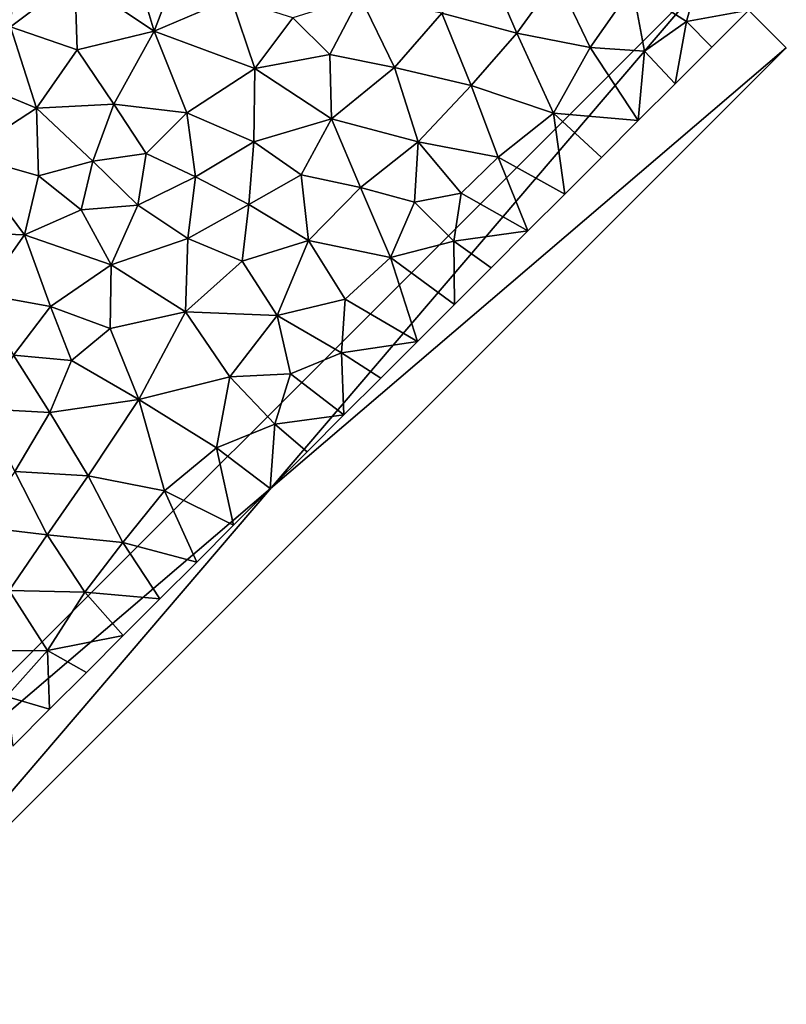
# Model space of a CAD drawing. Extents: x 6.8 to 21.2, y 11.8 to 21.2.
# Drawn here: x 18.7 to 21.1, y 11.9 to 15 of the extents above; entities that cross this region are included whole.
import ezdxf

# ---------------------------------------------------------------- set-up
doc = ezdxf.new("R2010")
doc.units = 0
doc.layers.add('Benchwork', color=174, linetype='CONTINUOUS')
doc.layers.add('Terrain', color=174, linetype='CONTINUOUS')

msp = doc.modelspace()

# ---------------------------------------------------------------- linework, layer by layer
at = {"layer": 'Benchwork', "color": 0}
for points in [[(21.1179, 14.8822), (17.8822, 12.1179), (20.8822, 15.1179), (21.1179, 14.8822)], [(17.8822, 12.1179, 4), (20.8822, 15.1179, 4), (20.8822, 15.1179), (17.8822, 12.1179, 4)], [(17.8822, 12.1179, 4), (20.8822, 15.1179), (17.8822, 12.1179), (17.8822, 12.1179, 4)], [(20.8822, 15.1179, 4), (17.8822, 12.1179, 4), (18.1179, 11.8822, 4), (20.8822, 15.1179, 4)], [(20.8822, 15.1179, 4), (18.1179, 11.8822, 4), (21.1179, 14.8822, 4), (20.8822, 15.1179, 4)], [(21.1179, 14.8822), (20.8822, 15.1179), (20.8822, 15.1179, 4), (21.1179, 14.8822)], [(21.1179, 14.8822), (20.8822, 15.1179, 4), (21.1179, 14.8822, 4), (21.1179, 14.8822)], [(21.1179, 14.8822), (18.1179, 11.8822), (17.8822, 12.1179), (21.1179, 14.8822)], [(21.1179, 14.8822, 4), (18.1179, 11.8822, 4), (18.1179, 11.8822), (21.1179, 14.8822, 4)], [(21.1179, 14.8822, 4), (18.1179, 11.8822), (21.1179, 14.8822), (21.1179, 14.8822, 4)]]:
    msp.add_3dface(points, dxfattribs=at)
at = {"layer": 'Terrain', "color": 0}
for points in [[(18.8873, 15.1002, 3.9451), (19.1353, 14.9344, 3.9451), (19.067, 15.1658, 3.9451), (18.8873, 15.1002, 3.9451)], [(19.1353, 14.9344, 3.9451), (19.2125, 15.1357, 3.9451), (19.067, 15.1658, 3.9451), (19.1353, 14.9344, 3.9451)], [(20.8053, 14.9648, 3.9451), (20.8602, 15.1669, 3.9451), (20.6358, 15.074, 3.9451), (20.8053, 14.9648, 3.9451)], [(20.8053, 14.9648, 3.9451), (21, 15, 3.9451), (20.8602, 15.1669, 3.9451), (20.8053, 14.9648, 3.9451)], [(18.6856, 14.9483, 3.9451), (18.8873, 15.1002, 3.9451), (18.6988, 15.1514, 3.9451), (18.6856, 14.9483, 3.9451)], [(19.2125, 15.1357, 3.9451), (19.1353, 14.9344, 3.9451), (19.3777, 15.0378, 3.9451), (19.2125, 15.1357, 3.9451)], [(20.273, 14.928, 3.9451), (20.176, 15.1556, 3.9451), (20.038, 14.9912, 3.9451), (20.273, 14.928, 3.9451)], [(20.273, 14.928, 3.9451), (20.3983, 15.1021, 3.9451), (20.176, 15.1556, 3.9451), (20.273, 14.928, 3.9451)], [(20.273, 14.928, 3.9451), (20.5024, 14.8833, 3.9451), (20.3983, 15.1021, 3.9451), (20.273, 14.928, 3.9451)], [(20.5024, 14.8833, 3.9451), (20.6358, 15.074, 3.9451), (20.3983, 15.1021, 3.9451), (20.5024, 14.8833, 3.9451)], [(18.8873, 15.1002, 3.9451), (18.6856, 14.9483, 3.9451), (18.8939, 14.8763, 3.9451), (18.8873, 15.1002, 3.9451)], [(19.1353, 14.9344, 3.9451), (18.8873, 15.1002, 3.9451), (18.8939, 14.8763, 3.9451), (19.1353, 14.9344, 3.9451)], [(20.5024, 14.8833, 3.9451), (20.6728, 14.8717, 3.9451), (20.6358, 15.074, 3.9451), (20.5024, 14.8833, 3.9451)], [(20.6728, 14.8717, 3.9451), (20.8053, 14.9648, 3.9451), (20.6358, 15.074, 3.9451), (20.6728, 14.8717, 3.9451)], [(19.6869, 14.8616, 3.9451), (19.7816, 15.0431, 3.9451), (19.5702, 14.9762, 3.9451), (19.6869, 14.8616, 3.9451)], [(19.7816, 15.0431, 3.9451), (19.6869, 14.8616, 3.9451), (19.8892, 14.82, 3.9451), (19.7816, 15.0431, 3.9451)], [(20.038, 14.9912, 3.9451), (19.7816, 15.0431, 3.9451), (19.8892, 14.82, 3.9451), (20.038, 14.9912, 3.9451)], [(19.1353, 14.9344, 3.9451), (19.4515, 14.8169, 3.9451), (19.3777, 15.0378, 3.9451), (19.1353, 14.9344, 3.9451)], [(19.4515, 14.8169, 3.9451), (19.5702, 14.9762, 3.9451), (19.3777, 15.0378, 3.9451), (19.4515, 14.8169, 3.9451)], [(20.1302, 14.764, 3.9451), (20.038, 14.9912, 3.9451), (19.8892, 14.82, 3.9451), (20.1302, 14.764, 3.9451)], [(20.1302, 14.764, 3.9451), (20.273, 14.928, 3.9451), (20.038, 14.9912, 3.9451), (20.1302, 14.764, 3.9451)], [(20.8847, 14.8846, 3.9451), (21, 15, 3.9451), (20.8053, 14.9648, 3.9451), (20.8847, 14.8846, 3.9451)], [(18.7673, 14.6934, 3.9451), (18.6856, 14.9483, 3.9451), (18.5701, 14.774, 3.9451), (18.7673, 14.6934, 3.9451)], [(18.6856, 14.9483, 3.9451), (18.7673, 14.6934, 3.9451), (18.8939, 14.8763, 3.9451), (18.6856, 14.9483, 3.9451)], [(19.4515, 14.8169, 3.9451), (19.6869, 14.8616, 3.9451), (19.5702, 14.9762, 3.9451), (19.4515, 14.8169, 3.9451)], [(20.7693, 14.7693, 3.9451), (20.8053, 14.9648, 3.9451), (20.6728, 14.8717, 3.9451), (20.7693, 14.7693, 3.9451)], [(20.7693, 14.7693, 3.9451), (20.8847, 14.8846, 3.9451), (20.8053, 14.9648, 3.9451), (20.7693, 14.7693, 3.9451)], [(19.0095, 14.7056, 3.9451), (19.1353, 14.9344, 3.9451), (18.8939, 14.8763, 3.9451), (19.0095, 14.7056, 3.9451)], [(19.1353, 14.9344, 3.9451), (19.0095, 14.7056, 3.9451), (19.2386, 14.6781, 3.9451), (19.1353, 14.9344, 3.9451)], [(19.4515, 14.8169, 3.9451), (19.1353, 14.9344, 3.9451), (19.2386, 14.6781, 3.9451), (19.4515, 14.8169, 3.9451)], [(20.273, 14.928, 3.9451), (20.1302, 14.764, 3.9451), (20.3876, 14.6776, 3.9451), (20.273, 14.928, 3.9451)], [(20.5024, 14.8833, 3.9451), (20.273, 14.928, 3.9451), (20.3876, 14.6776, 3.9451), (20.5024, 14.8833, 3.9451)], [(18.7673, 14.6934, 3.9451), (19.0095, 14.7056, 3.9451), (18.8939, 14.8763, 3.9451), (18.7673, 14.6934, 3.9451)], [(19.6869, 14.8616, 3.9451), (19.4515, 14.8169, 3.9451), (19.6917, 14.6598, 3.9451), (19.6869, 14.8616, 3.9451)], [(19.8892, 14.82, 3.9451), (19.6869, 14.8616, 3.9451), (19.6917, 14.6598, 3.9451), (19.8892, 14.82, 3.9451)], [(20.6539, 14.6539, 3.9451), (20.5024, 14.8833, 3.9451), (20.3876, 14.6776, 3.9451), (20.6539, 14.6539, 3.9451)], [(20.6539, 14.6539, 3.9451), (20.6728, 14.8717, 3.9451), (20.5024, 14.8833, 3.9451), (20.6539, 14.6539, 3.9451)], [(20.6539, 14.6539, 3.9451), (20.7693, 14.7693, 3.9451), (20.6728, 14.8717, 3.9451), (20.6539, 14.6539, 3.9451)], [(19.4515, 14.8169, 3.9451), (19.2386, 14.6781, 3.9451), (19.4487, 14.5877, 3.9451), (19.4515, 14.8169, 3.9451)], [(19.4515, 14.8169, 3.9451), (19.4487, 14.5877, 3.9451), (19.6917, 14.6598, 3.9451), (19.4515, 14.8169, 3.9451)], [(19.9636, 14.5878, 3.9451), (19.8892, 14.82, 3.9451), (19.6917, 14.6598, 3.9451), (19.9636, 14.5878, 3.9451)], [(19.9636, 14.5878, 3.9451), (20.1302, 14.764, 3.9451), (19.8892, 14.82, 3.9451), (19.9636, 14.5878, 3.9451)], [(18.5423, 14.547, 3.9451), (18.7673, 14.6934, 3.9451), (18.5701, 14.774, 3.9451), (18.5423, 14.547, 3.9451)], [(20.214, 14.5388, 3.9451), (20.1302, 14.764, 3.9451), (19.9636, 14.5878, 3.9451), (20.214, 14.5388, 3.9451)], [(20.3876, 14.6776, 3.9451), (20.1302, 14.764, 3.9451), (20.214, 14.5388, 3.9451), (20.3876, 14.6776, 3.9451)], [(19.0095, 14.7056, 3.9451), (18.7673, 14.6934, 3.9451), (18.9431, 14.5271, 3.9451), (19.0095, 14.7056, 3.9451)], [(19.1112, 14.5507, 3.9451), (19.0095, 14.7056, 3.9451), (18.9431, 14.5271, 3.9451), (19.1112, 14.5507, 3.9451)], [(19.2386, 14.6781, 3.9451), (19.0095, 14.7056, 3.9451), (19.1112, 14.5507, 3.9451), (19.2386, 14.6781, 3.9451)], [(18.5423, 14.547, 3.9451), (18.7735, 14.4807, 3.9451), (18.7673, 14.6934, 3.9451), (18.5423, 14.547, 3.9451)], [(18.7673, 14.6934, 3.9451), (18.7735, 14.4807, 3.9451), (18.9431, 14.5271, 3.9451), (18.7673, 14.6934, 3.9451)], [(19.2652, 14.4772, 3.9451), (19.2386, 14.6781, 3.9451), (19.1112, 14.5507, 3.9451), (19.2652, 14.4772, 3.9451)], [(19.2386, 14.6781, 3.9451), (19.2652, 14.4772, 3.9451), (19.4487, 14.5877, 3.9451), (19.2386, 14.6781, 3.9451)], [(20.4231, 14.4231, 3.9451), (20.3876, 14.6776, 3.9451), (20.214, 14.5388, 3.9451), (20.4231, 14.4231, 3.9451)], [(20.4231, 14.4231, 3.9451), (20.5385, 14.5385, 3.9451), (20.3876, 14.6776, 3.9451), (20.4231, 14.4231, 3.9451)], [(20.5385, 14.5385, 3.9451), (20.6539, 14.6539, 3.9451), (20.3876, 14.6776, 3.9451), (20.5385, 14.5385, 3.9451)], [(19.4487, 14.5877, 3.9451), (19.5967, 14.4841, 3.9451), (19.6917, 14.6598, 3.9451), (19.4487, 14.5877, 3.9451)], [(19.5967, 14.4841, 3.9451), (19.7827, 14.4437, 3.9451), (19.6917, 14.6598, 3.9451), (19.5967, 14.4841, 3.9451)], [(19.7827, 14.4437, 3.9451), (19.9636, 14.5878, 3.9451), (19.6917, 14.6598, 3.9451), (19.7827, 14.4437, 3.9451)], [(19.2652, 14.4772, 3.9451), (19.4322, 14.3905, 3.9451), (19.4487, 14.5877, 3.9451), (19.2652, 14.4772, 3.9451)], [(19.4322, 14.3905, 3.9451), (19.5967, 14.4841, 3.9451), (19.4487, 14.5877, 3.9451), (19.4322, 14.3905, 3.9451)], [(19.9522, 14.3986, 3.9451), (19.9636, 14.5878, 3.9451), (19.7827, 14.4437, 3.9451), (19.9522, 14.3986, 3.9451)], [(19.9636, 14.5878, 3.9451), (19.9522, 14.3986, 3.9451), (20.0988, 14.4266, 3.9451), (19.9636, 14.5878, 3.9451)], [(20.214, 14.5388, 3.9451), (19.9636, 14.5878, 3.9451), (20.0988, 14.4266, 3.9451), (20.214, 14.5388, 3.9451)], [(18.5423, 14.547, 3.9451), (18.4783, 14.3048, 3.9451), (18.7295, 14.2955, 3.9451), (18.5423, 14.547, 3.9451)], [(18.7735, 14.4807, 3.9451), (18.5423, 14.547, 3.9451), (18.7295, 14.2955, 3.9451), (18.7735, 14.4807, 3.9451)], [(19.085, 14.3888, 3.9451), (19.1112, 14.5507, 3.9451), (18.9431, 14.5271, 3.9451), (19.085, 14.3888, 3.9451)], [(19.085, 14.3888, 3.9451), (19.2652, 14.4772, 3.9451), (19.1112, 14.5507, 3.9451), (19.085, 14.3888, 3.9451)], [(18.9431, 14.5271, 3.9451), (18.7735, 14.4807, 3.9451), (18.9068, 14.3742, 3.9451), (18.9431, 14.5271, 3.9451)], [(19.085, 14.3888, 3.9451), (18.9431, 14.5271, 3.9451), (18.9068, 14.3742, 3.9451), (19.085, 14.3888, 3.9451)], [(20.3077, 14.3077, 3.9451), (20.214, 14.5388, 3.9451), (20.0988, 14.4266, 3.9451), (20.3077, 14.3077, 3.9451)], [(20.3077, 14.3077, 3.9451), (20.4231, 14.4231, 3.9451), (20.214, 14.5388, 3.9451), (20.3077, 14.3077, 3.9451)], [(19.6201, 14.278, 3.9451), (19.5967, 14.4841, 3.9451), (19.4322, 14.3905, 3.9451), (19.6201, 14.278, 3.9451)], [(19.5967, 14.4841, 3.9451), (19.6201, 14.278, 3.9451), (19.7827, 14.4437, 3.9451), (19.5967, 14.4841, 3.9451)], [(18.7735, 14.4807, 3.9451), (18.7295, 14.2955, 3.9451), (18.9068, 14.3742, 3.9451), (18.7735, 14.4807, 3.9451)], [(19.2652, 14.4772, 3.9451), (19.085, 14.3888, 3.9451), (19.2411, 14.284, 3.9451), (19.2652, 14.4772, 3.9451)], [(19.2652, 14.4772, 3.9451), (19.2411, 14.284, 3.9451), (19.4322, 14.3905, 3.9451), (19.2652, 14.4772, 3.9451)], [(19.6201, 14.278, 3.9451), (19.8763, 14.225, 3.9451), (19.7827, 14.4437, 3.9451), (19.6201, 14.278, 3.9451)], [(19.8763, 14.225, 3.9451), (19.9522, 14.3986, 3.9451), (19.7827, 14.4437, 3.9451), (19.8763, 14.225, 3.9451)], [(19.9522, 14.3986, 3.9451), (20.0753, 14.2761, 3.9451), (20.0988, 14.4266, 3.9451), (19.9522, 14.3986, 3.9451)], [(20.0753, 14.2761, 3.9451), (20.3077, 14.3077, 3.9451), (20.0988, 14.4266, 3.9451), (20.0753, 14.2761, 3.9451)], [(19.8763, 14.225, 3.9451), (20.0753, 14.2761, 3.9451), (19.9522, 14.3986, 3.9451), (19.8763, 14.225, 3.9451)], [(18.7295, 14.2955, 3.9451), (19.0007, 14.202, 3.9451), (18.9068, 14.3742, 3.9451), (18.7295, 14.2955, 3.9451)], [(19.0007, 14.202, 3.9451), (19.085, 14.3888, 3.9451), (18.9068, 14.3742, 3.9451), (19.0007, 14.202, 3.9451)], [(19.085, 14.3888, 3.9451), (19.0007, 14.202, 3.9451), (19.2411, 14.284, 3.9451), (19.085, 14.3888, 3.9451)], [(19.2411, 14.284, 3.9451), (19.4117, 14.2131, 3.9451), (19.4322, 14.3905, 3.9451), (19.2411, 14.284, 3.9451)], [(19.4117, 14.2131, 3.9451), (19.6201, 14.278, 3.9451), (19.4322, 14.3905, 3.9451), (19.4117, 14.2131, 3.9451)], [(18.7295, 14.2955, 3.9451), (18.4783, 14.3048, 3.9451), (18.5972, 14.1095, 3.9451), (18.7295, 14.2955, 3.9451)], [(20.1923, 14.1923, 3.9451), (20.3077, 14.3077, 3.9451), (20.0753, 14.2761, 3.9451), (20.1923, 14.1923, 3.9451)], [(18.8111, 14.0704, 3.9451), (18.7295, 14.2955, 3.9451), (18.5972, 14.1095, 3.9451), (18.8111, 14.0704, 3.9451)], [(18.8111, 14.0704, 3.9451), (19.0007, 14.202, 3.9451), (18.7295, 14.2955, 3.9451), (18.8111, 14.0704, 3.9451)], [(19.0007, 14.202, 3.9451), (19.2343, 14.0541, 3.9451), (19.2411, 14.284, 3.9451), (19.0007, 14.202, 3.9451)], [(19.2343, 14.0541, 3.9451), (19.4117, 14.2131, 3.9451), (19.2411, 14.284, 3.9451), (19.2343, 14.0541, 3.9451)], [(19.6201, 14.278, 3.9451), (19.4117, 14.2131, 3.9451), (19.5219, 14.0424, 3.9451), (19.6201, 14.278, 3.9451)], [(19.7347, 14.0939, 3.9451), (19.6201, 14.278, 3.9451), (19.5219, 14.0424, 3.9451), (19.7347, 14.0939, 3.9451)], [(19.7347, 14.0939, 3.9451), (19.8763, 14.225, 3.9451), (19.6201, 14.278, 3.9451), (19.7347, 14.0939, 3.9451)], [(20.077, 14.077, 3.9451), (20.0753, 14.2761, 3.9451), (19.8763, 14.225, 3.9451), (20.077, 14.077, 3.9451)], [(20.077, 14.077, 3.9451), (20.1923, 14.1923, 3.9451), (20.0753, 14.2761, 3.9451), (20.077, 14.077, 3.9451)], [(19.4117, 14.2131, 3.9451), (19.2343, 14.0541, 3.9451), (19.5219, 14.0424, 3.9451), (19.4117, 14.2131, 3.9451)], [(19.9616, 13.9616, 3.9451), (19.8763, 14.225, 3.9451), (19.7347, 14.0939, 3.9451), (19.9616, 13.9616, 3.9451)], [(19.9616, 13.9616, 3.9451), (20.077, 14.077, 3.9451), (19.8763, 14.225, 3.9451), (19.9616, 13.9616, 3.9451)], [(18.9982, 14.0024, 3.9451), (19.0007, 14.202, 3.9451), (18.8111, 14.0704, 3.9451), (18.9982, 14.0024, 3.9451)], [(19.2343, 14.0541, 3.9451), (19.0007, 14.202, 3.9451), (18.9982, 14.0024, 3.9451), (19.2343, 14.0541, 3.9451)], [(18.6948, 13.9179, 3.9451), (18.8111, 14.0704, 3.9451), (18.5972, 14.1095, 3.9451), (18.6948, 13.9179, 3.9451)], [(19.7234, 13.9258, 3.9451), (19.7347, 14.0939, 3.9451), (19.5219, 14.0424, 3.9451), (19.7234, 13.9258, 3.9451)], [(19.9616, 13.9616, 3.9451), (19.7347, 14.0939, 3.9451), (19.7234, 13.9258, 3.9451), (19.9616, 13.9616, 3.9451)], [(18.8767, 13.902, 3.9451), (18.8111, 14.0704, 3.9451), (18.6948, 13.9179, 3.9451), (18.8767, 13.902, 3.9451)], [(18.9982, 14.0024, 3.9451), (18.8111, 14.0704, 3.9451), (18.8767, 13.902, 3.9451), (18.9982, 14.0024, 3.9451)], [(19.2343, 14.0541, 3.9451), (18.9982, 14.0024, 3.9451), (19.088, 13.7788, 3.9451), (19.2343, 14.0541, 3.9451)], [(19.3726, 13.85, 3.9451), (19.2343, 14.0541, 3.9451), (19.088, 13.7788, 3.9451), (19.3726, 13.85, 3.9451)], [(19.2343, 14.0541, 3.9451), (19.3726, 13.85, 3.9451), (19.5219, 14.0424, 3.9451), (19.2343, 14.0541, 3.9451)], [(19.3726, 13.85, 3.9451), (19.5634, 13.8593, 3.9451), (19.5219, 14.0424, 3.9451), (19.3726, 13.85, 3.9451)], [(19.5634, 13.8593, 3.9451), (19.7234, 13.9258, 3.9451), (19.5219, 14.0424, 3.9451), (19.5634, 13.8593, 3.9451)], [(19.088, 13.7788, 3.9451), (18.9982, 14.0024, 3.9451), (18.8767, 13.902, 3.9451), (19.088, 13.7788, 3.9451)], [(19.8462, 13.8462, 3.9451), (19.9616, 13.9616, 3.9451), (19.7234, 13.9258, 3.9451), (19.8462, 13.8462, 3.9451)], [(18.5961, 13.7497, 3.9451), (18.8082, 13.7381, 3.9451), (18.6948, 13.9179, 3.9451), (18.5961, 13.7497, 3.9451)], [(18.8082, 13.7381, 3.9451), (18.8767, 13.902, 3.9451), (18.6948, 13.9179, 3.9451), (18.8082, 13.7381, 3.9451)], [(18.8082, 13.7381, 3.9451), (19.088, 13.7788, 3.9451), (18.8767, 13.902, 3.9451), (18.8082, 13.7381, 3.9451)], [(19.5634, 13.8593, 3.9451), (19.7308, 13.7308, 3.9451), (19.7234, 13.9258, 3.9451), (19.5634, 13.8593, 3.9451)], [(19.7308, 13.7308, 3.9451), (19.8462, 13.8462, 3.9451), (19.7234, 13.9258, 3.9451), (19.7308, 13.7308, 3.9451)], [(19.331, 13.6276, 3.9451), (19.3726, 13.85, 3.9451), (19.088, 13.7788, 3.9451), (19.331, 13.6276, 3.9451)], [(19.331, 13.6276, 3.9451), (19.5144, 13.7016, 3.9451), (19.3726, 13.85, 3.9451), (19.331, 13.6276, 3.9451)], [(19.5144, 13.7016, 3.9451), (19.5634, 13.8593, 3.9451), (19.3726, 13.85, 3.9451), (19.5144, 13.7016, 3.9451)], [(19.7308, 13.7308, 3.9451), (19.5634, 13.8593, 3.9451), (19.5144, 13.7016, 3.9451), (19.7308, 13.7308, 3.9451)], [(18.8082, 13.7381, 3.9451), (18.9285, 13.5402, 3.9451), (19.088, 13.7788, 3.9451), (18.8082, 13.7381, 3.9451)], [(18.9285, 13.5402, 3.9451), (19.168, 13.4924, 3.9451), (19.088, 13.7788, 3.9451), (18.9285, 13.5402, 3.9451)], [(19.168, 13.4924, 3.9451), (19.331, 13.6276, 3.9451), (19.088, 13.7788, 3.9451), (19.168, 13.4924, 3.9451)], [(18.8082, 13.7381, 3.9451), (18.5961, 13.7497, 3.9451), (18.6985, 13.5535, 3.9451), (18.8082, 13.7381, 3.9451)], [(18.9285, 13.5402, 3.9451), (18.8082, 13.7381, 3.9451), (18.6985, 13.5535, 3.9451), (18.9285, 13.5402, 3.9451)], [(19.6154, 13.6154, 3.9451), (19.7308, 13.7308, 3.9451), (19.5144, 13.7016, 3.9451), (19.6154, 13.6154, 3.9451)], [(19.331, 13.6276, 3.9451), (19.5, 13.5, 3.9451), (19.5144, 13.7016, 3.9451), (19.331, 13.6276, 3.9451)], [(19.5, 13.5, 3.9451), (19.6154, 13.6154, 3.9451), (19.5144, 13.7016, 3.9451), (19.5, 13.5, 3.9451)], [(19.3847, 13.3846, 3.9451), (19.331, 13.6276, 3.9451), (19.168, 13.4924, 3.9451), (19.3847, 13.3846, 3.9451)], [(19.3847, 13.3846, 3.9451), (19.5, 13.5, 3.9451), (19.331, 13.6276, 3.9451), (19.3847, 13.3846, 3.9451)], [(18.8001, 13.3549, 3.9451), (18.6985, 13.5535, 3.9451), (18.5799, 13.3811, 3.9451), (18.8001, 13.3549, 3.9451)], [(18.8001, 13.3549, 3.9451), (18.9285, 13.5402, 3.9451), (18.6985, 13.5535, 3.9451), (18.8001, 13.3549, 3.9451)], [(18.9285, 13.5402, 3.9451), (18.8001, 13.3549, 3.9451), (19.0373, 13.3311, 3.9451), (18.9285, 13.5402, 3.9451)], [(19.168, 13.4924, 3.9451), (18.9285, 13.5402, 3.9451), (19.0373, 13.3311, 3.9451), (19.168, 13.4924, 3.9451)], [(19.2693, 13.2693, 3.9451), (19.168, 13.4924, 3.9451), (19.0373, 13.3311, 3.9451), (19.2693, 13.2693, 3.9451)], [(19.2693, 13.2693, 3.9451), (19.3847, 13.3846, 3.9451), (19.168, 13.4924, 3.9451), (19.2693, 13.2693, 3.9451)], [(18.6809, 13.1804, 3.9451), (18.8001, 13.3549, 3.9451), (18.5799, 13.3811, 3.9451), (18.6809, 13.1804, 3.9451)], [(18.9181, 13.1745, 3.9451), (18.8001, 13.3549, 3.9451), (18.6809, 13.1804, 3.9451), (18.9181, 13.1745, 3.9451)], [(18.8001, 13.3549, 3.9451), (18.9181, 13.1745, 3.9451), (19.0373, 13.3311, 3.9451), (18.8001, 13.3549, 3.9451)], [(18.9181, 13.1745, 3.9451), (19.1539, 13.1539, 3.9451), (19.0373, 13.3311, 3.9451), (18.9181, 13.1745, 3.9451)], [(19.1539, 13.1539, 3.9451), (19.2693, 13.2693, 3.9451), (19.0373, 13.3311, 3.9451), (19.1539, 13.1539, 3.9451)], [(18.5665, 12.9908, 3.9451), (18.8011, 12.9922, 3.9451), (18.6809, 13.1804, 3.9451), (18.5665, 12.9908, 3.9451)], [(18.8011, 12.9922, 3.9451), (18.9181, 13.1745, 3.9451), (18.6809, 13.1804, 3.9451), (18.8011, 12.9922, 3.9451)], [(18.8011, 12.9922, 3.9451), (19.0385, 13.0385, 3.9451), (18.9181, 13.1745, 3.9451), (18.8011, 12.9922, 3.9451)], [(19.0385, 13.0385, 3.9451), (19.1539, 13.1539, 3.9451), (18.9181, 13.1745, 3.9451), (19.0385, 13.0385, 3.9451)], [(18.9231, 12.9231, 3.9451), (19.0385, 13.0385, 3.9451), (18.8011, 12.9922, 3.9451), (18.9231, 12.9231, 3.9451)], [(18.6727, 12.8473, 3.9451), (18.8011, 12.9922, 3.9451), (18.5665, 12.9908, 3.9451), (18.6727, 12.8473, 3.9451)], [(18.6727, 12.8473, 3.9451), (18.8077, 12.8077, 3.9451), (18.8011, 12.9922, 3.9451), (18.6727, 12.8473, 3.9451)], [(18.8077, 12.8077, 3.9451), (18.9231, 12.9231, 3.9451), (18.8011, 12.9922, 3.9451), (18.8077, 12.8077, 3.9451)], [(18.6923, 12.6923, 3.9451), (18.8077, 12.8077, 3.9451), (18.6727, 12.8473, 3.9451), (18.6923, 12.6923, 3.9451)]]:
    msp.add_3dface(points, dxfattribs=at)

doc.saveas('drawing.dxf')
